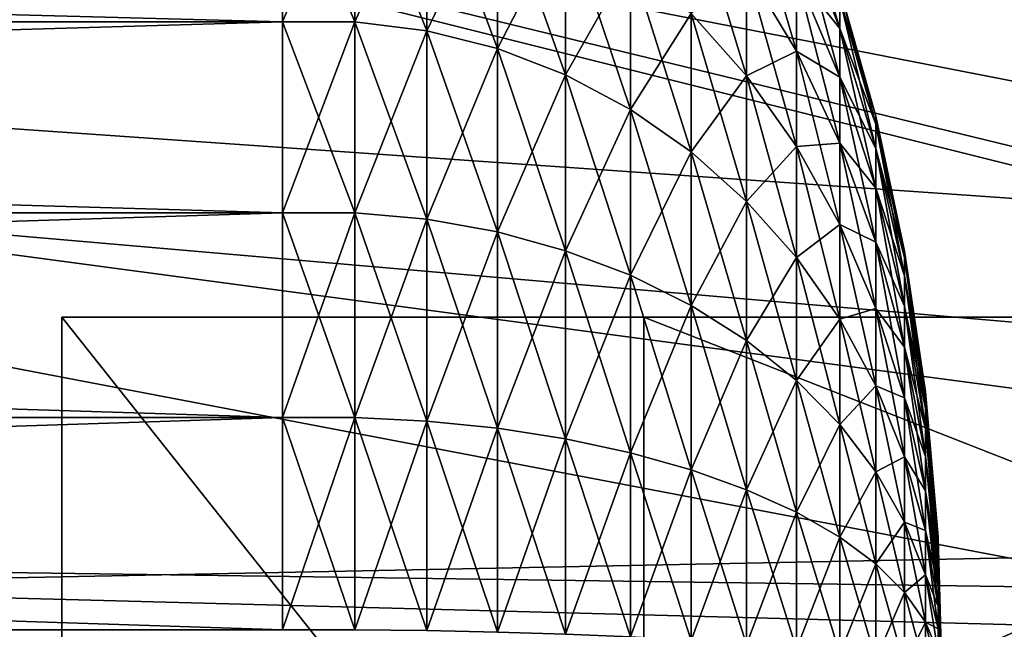
# Model space of a CAD drawing. Extents: x -0.74 to 1.08, y -1.83 to 1.83.
# Drawn here: x 0.21 to 0.25, y 1.35 to 1.38 of the extents above; entities that cross this region are included whole.
import ezdxf

# ---------------------------------------------------------------- set-up
doc = ezdxf.new("R2010")
doc.units = 0
doc.header["$MEASUREMENT"] = 0
doc.layers.get('0').update_dxf_attribs({"linetype": 'CONTINUOUS'})

msp = doc.modelspace()

# ---------------------------------------------------------------- linework, layer by layer
for points in [[(0.1995, 1.418546, 0.297331), (0.206196, 1.433465, 0.30042), (0.301165, 1.375289, 0.344237)], [(0.206196, 1.433465, 0.30042), (0.303596, 1.379601, 0.345358), (0.301165, 1.375289, 0.344237)], [(0.194143, 1.402985, 0.29486), (0.1995, 1.418546, 0.297331), (0.299123, 1.370739, 0.343294)], [(0.1995, 1.418546, 0.297331), (0.301165, 1.375289, 0.344237), (0.299123, 1.370739, 0.343294)], [(0.256009, 1.370029, 0.153325), (0.124201, 1.402988, 0.26259), (0.120558, 1.379493, 0.26091)], [(0.256009, 1.370029, 0.153325), (0.258492, 1.386045, 0.154471), (0.124201, 1.402988, 0.26259)], [(0.190174, 1.386927, 0.293029), (0.194143, 1.402985, 0.29486), (0.297489, 1.365993, 0.342541)], [(0.194143, 1.402985, 0.29486), (0.299123, 1.370739, 0.343294), (0.297489, 1.365993, 0.342541)], [(0.187631, 1.370522, 0.291855), (0.190174, 1.386927, 0.293029), (0.296279, 1.361096, 0.341982)], [(0.190174, 1.386927, 0.293029), (0.297489, 1.365993, 0.342541), (0.296279, 1.361096, 0.341982)], [(0.21681, 1.378157, 0.057125), (0.21681, 1.385543, 0.051662), (-0.062961, 1.385543, 0.051662)], [(0.21681, 1.378157, 0.057125), (-0.062961, 1.385543, 0.051662), (-0.062961, 1.378157, 0.057125)], [(0.21681, 1.385543, -0.029651), (-0.062961, 1.378157, -0.035113), (-0.062961, 1.385543, -0.029651)], [(0.21681, 1.385543, -0.029651), (0.21681, 1.378157, -0.035113), (-0.062961, 1.378157, -0.035113)], [(0.21681, 1.385543, -0.029651), (0.219922, 1.385543, -0.029651), (0.219922, 1.378157, -0.035113)], [(0.21681, 1.385543, -0.029651), (0.219922, 1.378157, -0.035113), (0.21681, 1.378157, -0.035113)], [(0.21681, 1.378157, 0.057125), (0.219922, 1.378157, 0.057125), (0.219922, 1.385543, 0.051662)], [(0.21681, 1.378157, 0.057125), (0.219922, 1.385543, 0.051662), (0.21681, 1.385543, 0.051662)], [(0.219922, 1.385543, -0.029651), (0.223013, 1.385059, -0.029101), (0.223013, 1.377773, -0.03449)], [(0.219922, 1.385543, -0.029651), (0.223013, 1.377773, -0.03449), (0.219922, 1.378157, -0.035113)], [(0.219922, 1.378157, 0.057125), (0.223013, 1.385059, 0.051113), (0.219922, 1.385543, 0.051662)], [(0.219922, 1.378157, 0.057125), (0.223013, 1.377773, 0.056501), (0.223013, 1.385059, 0.051113)], [(0.223013, 1.385059, -0.029101), (0.226041, 1.384098, -0.028009), (0.226041, 1.37701, -0.033251)], [(0.223013, 1.385059, -0.029101), (0.226041, 1.37701, -0.033251), (0.223013, 1.377773, -0.03449)], [(0.223013, 1.377773, 0.056501), (0.226041, 1.384098, 0.05002), (0.223013, 1.385059, 0.051113)], [(0.236731, 1.384211, -0.00824), (0.238866, 1.380205, -0.006002), (0.238866, 1.376893, -0.010902)], [(0.236731, 1.384211, -0.00824), (0.238866, 1.376893, -0.010902), (0.236731, 1.380463, -0.013785)], [(0.238866, 1.384132, 0.005112), (0.240725, 1.379144, 0.005967), (0.240725, 1.37787, 0.001074)], [(0.238866, 1.384132, 0.005112), (0.240725, 1.37787, 0.001074), (0.238866, 1.382641, -0.000612)], [(0.223013, 1.377773, 0.056501), (0.226041, 1.37701, 0.055262), (0.226041, 1.384098, 0.05002)], [(0.226041, 1.384098, -0.028009), (0.228966, 1.382672, -0.026389), (0.228966, 1.375879, -0.031413)], [(0.226041, 1.384098, -0.028009), (0.228966, 1.375879, -0.031413), (0.226041, 1.37701, -0.033251)], [(0.226041, 1.37701, 0.055262), (0.228966, 1.382672, 0.048401), (0.226041, 1.384098, 0.05002)], [(0.234347, 1.383618, -0.016333), (0.236731, 1.380463, -0.013785), (0.236731, 1.375832, -0.018617)], [(0.234347, 1.383618, -0.016333), (0.236731, 1.375832, -0.018617), (0.234347, 1.378511, -0.021661)], [(0.226041, 1.37701, 0.055262), (0.228966, 1.375879, 0.053425), (0.228966, 1.382672, 0.048401)], [(0.228966, 1.382672, -0.026389), (0.231747, 1.380802, -0.024264), (0.231747, 1.374395, -0.029002)], [(0.228966, 1.382672, -0.026389), (0.231747, 1.374395, -0.029002), (0.228966, 1.375879, -0.031413)], [(0.228966, 1.375879, 0.053425), (0.231747, 1.380802, 0.046275), (0.228966, 1.382672, 0.048401)], [(0.238866, 1.382641, -0.000612), (0.240725, 1.37787, 0.001074), (0.240725, 1.375787, -0.003534)], [(0.238866, 1.382641, -0.000612), (0.240725, 1.375787, -0.003534), (0.238866, 1.380205, -0.006002)], [(0.238866, 1.380205, 0.028013), (0.240725, 1.37787, 0.020937), (0.238866, 1.382641, 0.022623)], [(0.238866, 1.382641, 0.022623), (0.240725, 1.37787, 0.020937), (0.240725, 1.379144, 0.016044)], [(0.228966, 1.375879, 0.053425), (0.231747, 1.374395, 0.051014), (0.231747, 1.380802, 0.046275)], [(0.231747, 1.380802, -0.024264), (0.234347, 1.378511, -0.021661), (0.234347, 1.372577, -0.02605)], [(0.231747, 1.380802, -0.024264), (0.234347, 1.372577, -0.02605), (0.231747, 1.374395, -0.029002)], [(0.231747, 1.374395, 0.051014), (0.234347, 1.378511, 0.043673), (0.231747, 1.380802, 0.046275)], [(0.234347, 1.378511, 0.043673), (0.236731, 1.375832, 0.040628), (0.236731, 1.380463, 0.035796)], [(0.236731, 1.380463, -0.013785), (0.238866, 1.376893, -0.010902), (0.238866, 1.3728, -0.015172)], [(0.236731, 1.380463, -0.013785), (0.238866, 1.3728, -0.015172), (0.236731, 1.375832, -0.018617)], [(0.236731, 1.375832, 0.040628), (0.238866, 1.376893, 0.032913), (0.236731, 1.380463, 0.035796)], [(0.236731, 1.380463, 0.035796), (0.238866, 1.376893, 0.032913), (0.238866, 1.380205, 0.028013)], [(0.238866, 1.380205, -0.006002), (0.240725, 1.375787, -0.003534), (0.240725, 1.372955, -0.007723)], [(0.238866, 1.380205, -0.006002), (0.240725, 1.372955, -0.007723), (0.238866, 1.376893, -0.010902)], [(0.238866, 1.376893, 0.032913), (0.240725, 1.375787, 0.025545), (0.238866, 1.380205, 0.028013)], [(0.238866, 1.380205, 0.028013), (0.240725, 1.375787, 0.025545), (0.240725, 1.37787, 0.020937)], [(0.254941, 1.353824, 0.152832), (0.120558, 1.379493, 0.26091), (0.118991, 1.355721, 0.260187)], [(0.254941, 1.353824, 0.152832), (0.256009, 1.370029, 0.153325), (0.120558, 1.379493, 0.26091)], [(0.240725, 1.379573, 0.011006), (0.242281, 1.374109, 0.011006), (0.242281, 1.373759, 0.006891)], [(0.240725, 1.379573, 0.011006), (0.242281, 1.373759, 0.006891), (0.240725, 1.379144, 0.005967)], [(0.240725, 1.379144, 0.016044), (0.242281, 1.374109, 0.011006), (0.240725, 1.379573, 0.011006)], [(0.240725, 1.379144, 0.005967), (0.242281, 1.373759, 0.006891), (0.242281, 1.372718, 0.002894)], [(0.240725, 1.379144, 0.005967), (0.242281, 1.372718, 0.002894), (0.240725, 1.37787, 0.001074)], [(0.240725, 1.37787, 0.020937), (0.242281, 1.373759, 0.015121), (0.240725, 1.379144, 0.016044)], [(0.240725, 1.379144, 0.016044), (0.242281, 1.373759, 0.015121), (0.242281, 1.374109, 0.011006)], [(0.231747, 1.374395, 0.051014), (0.234347, 1.372577, 0.048062), (0.234347, 1.378511, 0.043673)], [(0.234347, 1.378511, -0.021661), (0.236731, 1.375832, -0.018617), (0.236731, 1.370451, -0.022597)], [(0.234347, 1.378511, -0.021661), (0.236731, 1.370451, -0.022597), (0.234347, 1.372577, -0.02605)], [(0.234347, 1.372577, 0.048062), (0.236731, 1.375832, 0.040628), (0.234347, 1.378511, 0.043673)], [(0.21681, 1.369955, 0.061261), (0.21681, 1.378157, 0.057125), (-0.062961, 1.378157, 0.057125)], [(0.21681, 1.369955, 0.061261), (-0.062961, 1.378157, 0.057125), (-0.062961, 1.369955, 0.061261)], [(0.21681, 1.378157, -0.035113), (0.21681, 1.369955, -0.039249), (-0.062961, 1.369955, -0.039249)], [(0.21681, 1.378157, -0.035113), (-0.062961, 1.369955, -0.039249), (-0.062961, 1.378157, -0.035113)], [(0.21681, 1.378157, -0.035113), (0.219922, 1.378157, -0.035113), (0.219922, 1.369955, -0.039249)], [(0.21681, 1.378157, -0.035113), (0.219922, 1.369955, -0.039249), (0.21681, 1.369955, -0.039249)], [(0.21681, 1.369955, 0.061261), (0.219922, 1.369955, 0.061261), (0.219922, 1.378157, 0.057125)], [(0.21681, 1.369955, 0.061261), (0.219922, 1.378157, 0.057125), (0.21681, 1.378157, 0.057125)], [(0.219922, 1.378157, -0.035113), (0.223013, 1.377773, -0.03449), (0.223013, 1.369681, -0.03857)], [(0.219922, 1.378157, -0.035113), (0.223013, 1.369681, -0.03857), (0.219922, 1.369955, -0.039249)], [(0.219922, 1.369955, 0.061261), (0.223013, 1.377773, 0.056501), (0.219922, 1.378157, 0.057125)], [(0.240725, 1.37787, 0.001074), (0.242281, 1.372718, 0.002894), (0.242281, 1.371017, -0.000869)], [(0.240725, 1.37787, 0.001074), (0.242281, 1.371017, -0.000869), (0.240725, 1.375787, -0.003534)], [(0.240725, 1.375787, 0.025545), (0.242281, 1.372718, 0.019117), (0.240725, 1.37787, 0.020937)], [(0.240725, 1.37787, 0.020937), (0.242281, 1.372718, 0.019117), (0.242281, 1.373759, 0.015121)], [(0.219922, 1.369955, 0.061261), (0.223013, 1.369681, 0.060581), (0.223013, 1.377773, 0.056501)], [(0.223013, 1.377773, -0.03449), (0.226041, 1.37701, -0.033251), (0.226041, 1.369139, -0.03722)], [(0.223013, 1.377773, -0.03449), (0.226041, 1.369139, -0.03722), (0.223013, 1.369681, -0.03857)], [(0.223013, 1.369681, 0.060581), (0.226041, 1.37701, 0.055262), (0.223013, 1.377773, 0.056501)], [(0.223013, 1.369681, 0.060581), (0.226041, 1.369139, 0.059231), (0.226041, 1.37701, 0.055262)], [(0.226041, 1.37701, -0.033251), (0.228966, 1.375879, -0.031413), (0.228966, 1.368335, -0.035217)], [(0.226041, 1.37701, -0.033251), (0.228966, 1.368335, -0.035217), (0.226041, 1.369139, -0.03722)], [(0.226041, 1.369139, 0.059231), (0.228966, 1.375879, 0.053425), (0.226041, 1.37701, 0.055262)], [(0.236731, 1.375832, 0.040628), (0.238866, 1.3728, 0.037184), (0.238866, 1.376893, 0.032913)], [(0.238866, 1.376893, -0.010902), (0.240725, 1.372955, -0.007723), (0.240725, 1.369457, -0.011373)], [(0.238866, 1.376893, -0.010902), (0.240725, 1.369457, -0.011373), (0.238866, 1.3728, -0.015172)], [(0.238866, 1.3728, 0.037184), (0.240725, 1.372955, 0.029734), (0.238866, 1.376893, 0.032913)], [(0.238866, 1.376893, 0.032913), (0.240725, 1.372955, 0.029734), (0.240725, 1.375787, 0.025545)], [(0.226041, 1.369139, 0.059231), (0.228966, 1.368335, 0.057229), (0.228966, 1.375879, 0.053425)], [(0.228966, 1.375879, -0.031413), (0.231747, 1.374395, -0.029002), (0.231747, 1.367279, -0.03259)], [(0.228966, 1.375879, -0.031413), (0.231747, 1.367279, -0.03259), (0.228966, 1.368335, -0.035217)], [(0.228966, 1.368335, 0.057229), (0.231747, 1.374395, 0.051014), (0.228966, 1.375879, 0.053425)], [(0.234347, 1.372577, 0.048062), (0.236731, 1.370451, 0.044608), (0.236731, 1.375832, 0.040628)], [(0.236731, 1.375832, -0.018617), (0.238866, 1.3728, -0.015172), (0.238866, 1.368044, -0.018689)], [(0.236731, 1.375832, -0.018617), (0.238866, 1.368044, -0.018689), (0.236731, 1.370451, -0.022597)], [(0.236731, 1.370451, 0.044608), (0.238866, 1.3728, 0.037184), (0.236731, 1.375832, 0.040628)], [(0.240725, 1.375787, -0.003534), (0.242281, 1.371017, -0.000869), (0.242281, 1.368704, -0.00429)], [(0.240725, 1.375787, -0.003534), (0.242281, 1.368704, -0.00429), (0.240725, 1.372955, -0.007723)], [(0.240725, 1.372955, 0.029734), (0.242281, 1.371017, 0.02288), (0.240725, 1.375787, 0.025545)], [(0.240725, 1.375787, 0.025545), (0.242281, 1.371017, 0.02288), (0.242281, 1.372718, 0.019117)], [(0.228966, 1.368335, 0.057229), (0.231747, 1.367279, 0.054601), (0.231747, 1.374395, 0.051014)], [(0.231747, 1.374395, -0.029002), (0.234347, 1.372577, -0.02605), (0.234347, 1.365986, -0.029373)], [(0.231747, 1.374395, -0.029002), (0.234347, 1.365986, -0.029373), (0.231747, 1.367279, -0.03259)], [(0.231747, 1.367279, 0.054601), (0.234347, 1.372577, 0.048062), (0.231747, 1.374395, 0.051014)], [(0.242281, 1.374109, 0.011006), (0.243513, 1.368316, 0.011006), (0.243513, 1.368049, 0.00787)], [(0.242281, 1.374109, 0.011006), (0.243513, 1.368049, 0.00787), (0.242281, 1.373759, 0.006891)], [(0.242281, 1.373759, 0.015121), (0.243513, 1.368316, 0.011006), (0.242281, 1.374109, 0.011006)], [(0.242281, 1.373759, 0.006891), (0.243513, 1.368049, 0.00787), (0.243513, 1.367256, 0.004824)], [(0.242281, 1.373759, 0.006891), (0.243513, 1.367256, 0.004824), (0.242281, 1.372718, 0.002894)], [(0.242281, 1.372718, 0.019117), (0.243513, 1.368049, 0.014142), (0.242281, 1.373759, 0.015121)], [(0.242281, 1.373759, 0.015121), (0.243513, 1.368049, 0.014142), (0.243513, 1.368316, 0.011006)], [(0.236731, 1.370451, 0.044608), (0.238866, 1.368044, 0.040701), (0.238866, 1.3728, 0.037184)], [(0.238866, 1.3728, 0.037184), (0.240725, 1.369457, 0.033385), (0.240725, 1.372955, 0.029734)], [(0.238866, 1.3728, -0.015172), (0.240725, 1.369457, -0.011373), (0.240725, 1.365391, -0.01438)], [(0.238866, 1.3728, -0.015172), (0.240725, 1.365391, -0.01438), (0.238866, 1.368044, -0.018689)], [(0.238866, 1.368044, 0.040701), (0.240725, 1.369457, 0.033385), (0.238866, 1.3728, 0.037184)], [(0.240725, 1.372955, -0.007723), (0.242281, 1.368704, -0.00429), (0.242281, 1.365847, -0.007272)], [(0.240725, 1.372955, -0.007723), (0.242281, 1.365847, -0.007272), (0.240725, 1.369457, -0.011373)], [(0.240725, 1.369457, 0.033385), (0.242281, 1.368704, 0.026302), (0.240725, 1.372955, 0.029734)], [(0.240725, 1.372955, 0.029734), (0.242281, 1.368704, 0.026302), (0.242281, 1.371017, 0.02288)], [(0.242281, 1.372718, 0.002894), (0.243513, 1.367256, 0.004824), (0.243513, 1.36596, 0.001956)], [(0.242281, 1.372718, 0.002894), (0.243513, 1.36596, 0.001956), (0.242281, 1.371017, -0.000869)], [(0.242281, 1.371017, 0.02288), (0.243513, 1.367256, 0.017187), (0.242281, 1.372718, 0.019117)], [(0.242281, 1.372718, 0.019117), (0.243513, 1.367256, 0.017187), (0.243513, 1.368049, 0.014142)], [(0.231747, 1.367279, 0.054601), (0.234347, 1.365986, 0.051385), (0.234347, 1.372577, 0.048062)], [(0.234347, 1.372577, -0.02605), (0.236731, 1.370451, -0.022597), (0.236731, 1.364474, -0.02561)], [(0.234347, 1.372577, -0.02605), (0.236731, 1.364474, -0.02561), (0.234347, 1.365986, -0.029373)], [(0.234347, 1.365986, 0.051385), (0.236731, 1.370451, 0.044608), (0.234347, 1.372577, 0.048062)], [(0.242281, 1.371017, -0.000869), (0.243513, 1.36596, 0.001956), (0.243513, 1.364197, -0.000651)], [(0.242281, 1.371017, -0.000869), (0.243513, 1.364197, -0.000651), (0.242281, 1.368704, -0.00429)], [(0.242281, 1.368704, 0.026302), (0.243513, 1.36596, 0.020055), (0.242281, 1.371017, 0.02288)], [(0.242281, 1.371017, 0.02288), (0.243513, 1.36596, 0.020055), (0.243513, 1.367256, 0.017187)], [(0.186536, 1.353923, 0.29135), (0.187631, 1.370522, 0.291855), (0.295503, 1.356092, 0.341624)], [(0.187631, 1.370522, 0.291855), (0.296279, 1.361096, 0.341982), (0.295503, 1.356092, 0.341624)], [(0.234347, 1.365986, 0.051385), (0.236731, 1.364474, 0.047622), (0.236731, 1.370451, 0.044608)], [(0.236731, 1.370451, -0.022597), (0.238866, 1.368044, -0.018689), (0.238866, 1.362763, -0.021352)], [(0.236731, 1.370451, -0.022597), (0.238866, 1.362763, -0.021352), (0.236731, 1.364474, -0.02561)], [(0.236731, 1.364474, 0.047622), (0.238866, 1.368044, 0.040701), (0.236731, 1.370451, 0.044608)], [(0.21681, 1.361171, 0.063951), (0.21681, 1.369955, 0.061261), (-0.062961, 1.369955, 0.061261)], [(0.21681, 1.361171, 0.063951), (-0.062961, 1.369955, 0.061261), (-0.062961, 1.361171, 0.063951)], [(0.21681, 1.369955, -0.039249), (0.21681, 1.361171, -0.041939), (-0.062961, 1.361171, -0.041939)], [(0.21681, 1.369955, -0.039249), (-0.062961, 1.361171, -0.041939), (-0.062961, 1.369955, -0.039249)], [(0.21681, 1.369955, -0.039249), (0.219922, 1.369955, -0.039249), (0.219922, 1.361171, -0.041939)], [(0.21681, 1.369955, -0.039249), (0.219922, 1.361171, -0.041939), (0.21681, 1.361171, -0.041939)], [(0.21681, 1.361171, 0.063951), (0.219922, 1.361171, 0.063951), (0.219922, 1.369955, 0.061261)], [(0.21681, 1.361171, 0.063951), (0.219922, 1.369955, 0.061261), (0.21681, 1.369955, 0.061261)], [(0.219922, 1.369955, -0.039249), (0.223013, 1.369681, -0.03857), (0.223013, 1.361017, -0.041223)], [(0.219922, 1.369955, -0.039249), (0.223013, 1.361017, -0.041223), (0.219922, 1.361171, -0.041939)], [(0.219922, 1.361171, 0.063951), (0.223013, 1.369681, 0.060581), (0.219922, 1.369955, 0.061261)], [(0.219922, 1.361171, 0.063951), (0.223013, 1.361017, 0.063235), (0.223013, 1.369681, 0.060581)], [(0.223013, 1.369681, -0.03857), (0.226041, 1.369139, -0.03722), (0.226041, 1.36071, -0.039801)], [(0.223013, 1.369681, -0.03857), (0.226041, 1.36071, -0.039801), (0.223013, 1.361017, -0.041223)], [(0.223013, 1.361017, 0.063235), (0.226041, 1.369139, 0.059231), (0.223013, 1.369681, 0.060581)], [(0.238866, 1.368044, 0.040701), (0.240725, 1.365391, 0.036392), (0.240725, 1.369457, 0.033385)], [(0.240725, 1.369457, -0.011373), (0.242281, 1.365847, -0.007272), (0.242281, 1.362527, -0.009728)], [(0.240725, 1.369457, -0.011373), (0.242281, 1.362527, -0.009728), (0.240725, 1.365391, -0.01438)], [(0.240725, 1.365391, 0.036392), (0.242281, 1.365847, 0.029283), (0.240725, 1.369457, 0.033385)], [(0.240725, 1.369457, 0.033385), (0.242281, 1.365847, 0.029283), (0.242281, 1.368704, 0.026302)], [(0.223013, 1.361017, 0.063235), (0.226041, 1.36071, 0.061812), (0.226041, 1.369139, 0.059231)], [(0.226041, 1.369139, -0.03722), (0.228966, 1.368335, -0.035217), (0.228966, 1.360256, -0.037691)], [(0.226041, 1.369139, -0.03722), (0.228966, 1.360256, -0.037691), (0.226041, 1.36071, -0.039801)], [(0.226041, 1.36071, 0.061812), (0.228966, 1.368335, 0.057229), (0.226041, 1.369139, 0.059231)], [(0.242281, 1.368704, -0.00429), (0.243513, 1.364197, -0.000651), (0.243513, 1.36202, -0.002923)], [(0.242281, 1.368704, -0.00429), (0.243513, 1.36202, -0.002923), (0.242281, 1.365847, -0.007272)], [(0.242281, 1.365847, 0.029283), (0.243513, 1.364197, 0.022663), (0.242281, 1.368704, 0.026302)], [(0.242281, 1.368704, 0.026302), (0.243513, 1.364197, 0.022663), (0.243513, 1.36596, 0.020055)], [(0.226041, 1.36071, 0.061812), (0.228966, 1.360256, 0.059703), (0.228966, 1.368335, 0.057229)], [(0.228966, 1.368335, -0.035217), (0.231747, 1.367279, -0.03259), (0.231747, 1.359659, -0.034924)], [(0.228966, 1.368335, -0.035217), (0.231747, 1.359659, -0.034924), (0.228966, 1.360256, -0.037691)], [(0.228966, 1.360256, 0.059703), (0.231747, 1.367279, 0.054601), (0.228966, 1.368335, 0.057229)], [(0.243513, 1.368316, 0.011006), (0.244406, 1.362272, 0.011006), (0.244406, 1.362092, 0.008891)], [(0.243513, 1.368316, 0.011006), (0.244406, 1.362092, 0.008891), (0.243513, 1.368049, 0.00787)], [(0.243513, 1.368049, 0.014142), (0.244406, 1.362272, 0.011006), (0.243513, 1.368316, 0.011006)], [(0.236731, 1.364474, 0.047622), (0.238866, 1.362763, 0.043364), (0.238866, 1.368044, 0.040701)], [(0.238866, 1.368044, -0.018689), (0.240725, 1.365391, -0.01438), (0.240725, 1.360876, -0.016657)], [(0.238866, 1.368044, -0.018689), (0.240725, 1.360876, -0.016657), (0.238866, 1.362763, -0.021352)], [(0.238866, 1.362763, 0.043364), (0.240725, 1.365391, 0.036392), (0.238866, 1.368044, 0.040701)], [(0.243513, 1.368049, 0.00787), (0.244406, 1.362092, 0.008891), (0.244406, 1.361557, 0.006838)], [(0.243513, 1.368049, 0.00787), (0.244406, 1.361557, 0.006838), (0.243513, 1.367256, 0.004824)], [(0.243513, 1.367256, 0.017187), (0.244406, 1.362092, 0.01312), (0.243513, 1.368049, 0.014142)], [(0.243513, 1.368049, 0.014142), (0.244406, 1.362092, 0.01312), (0.244406, 1.362272, 0.011006)], [(0.228966, 1.360256, 0.059703), (0.231747, 1.359659, 0.056935), (0.231747, 1.367279, 0.054601)], [(0.231747, 1.367279, -0.03259), (0.234347, 1.365986, -0.029373), (0.234347, 1.358929, -0.031535)], [(0.231747, 1.367279, -0.03259), (0.234347, 1.358929, -0.031535), (0.231747, 1.359659, -0.034924)], [(0.231747, 1.359659, 0.056935), (0.234347, 1.365986, 0.051385), (0.231747, 1.367279, 0.054601)], [(0.243513, 1.367256, 0.004824), (0.244406, 1.361557, 0.006838), (0.244406, 1.360683, 0.004904)], [(0.243513, 1.367256, 0.004824), (0.244406, 1.360683, 0.004904), (0.243513, 1.36596, 0.001956)], [(0.243513, 1.36596, 0.020055), (0.244406, 1.361557, 0.015174), (0.243513, 1.367256, 0.017187)], [(0.243513, 1.367256, 0.017187), (0.244406, 1.361557, 0.015174), (0.244406, 1.362092, 0.01312)], [(0.231747, 1.359659, 0.056935), (0.234347, 1.358929, 0.053546), (0.234347, 1.365986, 0.051385)], [(0.234347, 1.365986, -0.029373), (0.236731, 1.364474, -0.02561), (0.236731, 1.358074, -0.02757)], [(0.234347, 1.365986, -0.029373), (0.236731, 1.358074, -0.02757), (0.234347, 1.358929, -0.031535)], [(0.234347, 1.358929, 0.053546), (0.236731, 1.364474, 0.047622), (0.234347, 1.365986, 0.051385)], [(0.243513, 1.36596, 0.001956), (0.244406, 1.360683, 0.004904), (0.244406, 1.359495, 0.003146)], [(0.243513, 1.36596, 0.001956), (0.244406, 1.359495, 0.003146), (0.243513, 1.364197, -0.000651)], [(0.243513, 1.364197, 0.022663), (0.244406, 1.360683, 0.017107), (0.243513, 1.36596, 0.020055)], [(0.243513, 1.36596, 0.020055), (0.244406, 1.360683, 0.017107), (0.244406, 1.361557, 0.015174)], [(0.240725, 1.365391, 0.036392), (0.242281, 1.362527, 0.031739), (0.242281, 1.365847, 0.029283)], [(0.242281, 1.365847, -0.007272), (0.243513, 1.36202, -0.002923), (0.243513, 1.359489, -0.004795)], [(0.242281, 1.365847, -0.007272), (0.243513, 1.359489, -0.004795), (0.242281, 1.362527, -0.009728)], [(0.242281, 1.362527, 0.031739), (0.243513, 1.36202, 0.024935), (0.242281, 1.365847, 0.029283)], [(0.242281, 1.365847, 0.029283), (0.243513, 1.36202, 0.024935), (0.243513, 1.364197, 0.022663)], [(0.232316, 1.334041, -0.006441), (0.20734, 1.334041, 0.047694), (0.20734, 1.36548, 0.047694)], [(0.232316, 1.334041, -0.006441), (0.20734, 1.36548, 0.047694), (0.232316, 1.36548, -0.006441)], [(0.232316, 1.36548, -0.006441), (0.20734, 1.36548, 0.047694), (0.279027, 1.36548, 0.112434)], [(0.279027, 1.36548, 0.112434), (0.20734, 1.36548, 0.047694), (0.20734, 1.334041, 0.047694)], [(0.279027, 1.36548, 0.112434), (0.20734, 1.334041, 0.047694), (0.279027, 1.334041, 0.112434)], [(0.232316, 1.36548, -0.006441), (0.279027, 1.36548, 0.112434), (0.312457, 1.36548, 0.039977)], [(0.232316, 1.36548, -0.006441), (0.312457, 1.36548, 0.039977), (0.312457, 1.334041, 0.039977)], [(0.232316, 1.36548, -0.006441), (0.312457, 1.334041, 0.039977), (0.232316, 1.334041, -0.006441)], [(0.238866, 1.362763, 0.043364), (0.240725, 1.360876, 0.038668), (0.240725, 1.365391, 0.036392)], [(0.240725, 1.365391, -0.01438), (0.242281, 1.362527, -0.009728), (0.242281, 1.358839, -0.011587)], [(0.240725, 1.365391, -0.01438), (0.242281, 1.358839, -0.011587), (0.240725, 1.360876, -0.016657)], [(0.240725, 1.360876, 0.038668), (0.242281, 1.362527, 0.031739), (0.240725, 1.365391, 0.036392)], [(0.234347, 1.358929, 0.053546), (0.236731, 1.358074, 0.049582), (0.236731, 1.364474, 0.047622)], [(0.236731, 1.364474, -0.02561), (0.238866, 1.362763, -0.021352), (0.238866, 1.357108, -0.023084)], [(0.236731, 1.364474, -0.02561), (0.238866, 1.357108, -0.023084), (0.236731, 1.358074, -0.02757)], [(0.236731, 1.358074, 0.049582), (0.238866, 1.362763, 0.043364), (0.236731, 1.364474, 0.047622)], [(0.243513, 1.364197, -0.000651), (0.244406, 1.359495, 0.003146), (0.244406, 1.358027, 0.001614)], [(0.243513, 1.364197, -0.000651), (0.244406, 1.358027, 0.001614), (0.243513, 1.36202, -0.002923)], [(0.243513, 1.36202, 0.024935), (0.244406, 1.359495, 0.018866), (0.243513, 1.364197, 0.022663)], [(0.243513, 1.364197, 0.022663), (0.244406, 1.359495, 0.018866), (0.244406, 1.360683, 0.017107)], [(0.236731, 1.358074, 0.049582), (0.238866, 1.357108, 0.045096), (0.238866, 1.362763, 0.043364)], [(0.238866, 1.362763, -0.021352), (0.240725, 1.360876, -0.016657), (0.240725, 1.356041, -0.018137)], [(0.238866, 1.362763, -0.021352), (0.240725, 1.356041, -0.018137), (0.238866, 1.357108, -0.023084)], [(0.238866, 1.357108, 0.045096), (0.240725, 1.360876, 0.038668), (0.238866, 1.362763, 0.043364)], [(0.240725, 1.360876, 0.038668), (0.242281, 1.358839, 0.033598), (0.242281, 1.362527, 0.031739)], [(0.242281, 1.362527, -0.009728), (0.243513, 1.359489, -0.004795), (0.243513, 1.356679, -0.006212)], [(0.242281, 1.362527, -0.009728), (0.243513, 1.356679, -0.006212), (0.242281, 1.358839, -0.011587)], [(0.242281, 1.358839, 0.033598), (0.243513, 1.359489, 0.026806), (0.242281, 1.362527, 0.031739)], [(0.242281, 1.362527, 0.031739), (0.243513, 1.359489, 0.026806), (0.243513, 1.36202, 0.024935)], [(0.244406, 1.362272, 0.011006), (0.244946, 1.356059, 0.011006), (0.244946, 1.355968, 0.009941)], [(0.244406, 1.362272, 0.011006), (0.244946, 1.355968, 0.009941), (0.244406, 1.362092, 0.008891)], [(0.244406, 1.362092, 0.01312), (0.244946, 1.356059, 0.011006), (0.244406, 1.362272, 0.011006)], [(0.243513, 1.36202, -0.002923), (0.244406, 1.358027, 0.001614), (0.244406, 1.35632, 0.000352)], [(0.243513, 1.36202, -0.002923), (0.244406, 1.35632, 0.000352), (0.243513, 1.359489, -0.004795)], [(0.243513, 1.359489, 0.026806), (0.244406, 1.358027, 0.020398), (0.243513, 1.36202, 0.024935)], [(0.243513, 1.36202, 0.024935), (0.244406, 1.358027, 0.020398), (0.244406, 1.359495, 0.018866)], [(0.244406, 1.362092, 0.008891), (0.244946, 1.355968, 0.009941), (0.244946, 1.355699, 0.008907)], [(0.244406, 1.362092, 0.008891), (0.244946, 1.355699, 0.008907), (0.244406, 1.361557, 0.006838)], [(0.244406, 1.361557, 0.015174), (0.244946, 1.355968, 0.01207), (0.244406, 1.362092, 0.01312)], [(0.244406, 1.362092, 0.01312), (0.244946, 1.355968, 0.01207), (0.244946, 1.356059, 0.011006)], [(0.244406, 1.361557, 0.006838), (0.244946, 1.355699, 0.008907), (0.244946, 1.355259, 0.007934)], [(0.244406, 1.361557, 0.006838), (0.244946, 1.355259, 0.007934), (0.244406, 1.360683, 0.004904)], [(0.244406, 1.360683, 0.017107), (0.244946, 1.355699, 0.013104), (0.244406, 1.361557, 0.015174)], [(0.244406, 1.361557, 0.015174), (0.244946, 1.355699, 0.013104), (0.244946, 1.355968, 0.01207)], [(0.21681, 1.352059, 0.065117), (0.21681, 1.361171, 0.063951), (-0.062961, 1.361171, 0.063951)], [(0.21681, 1.352059, 0.065117), (-0.062961, 1.361171, 0.063951), (-0.062961, 1.352059, 0.065117)], [(0.21681, 1.361171, -0.041939), (0.21681, 1.352059, -0.043106), (-0.062961, 1.352059, -0.043106)], [(0.21681, 1.361171, -0.041939), (-0.062961, 1.352059, -0.043106), (-0.062961, 1.361171, -0.041939)], [(0.21681, 1.361171, -0.041939), (0.219922, 1.361171, -0.041939), (0.219922, 1.352059, -0.043106)], [(0.21681, 1.361171, -0.041939), (0.219922, 1.352059, -0.043106), (0.21681, 1.352059, -0.043106)], [(0.21681, 1.352059, 0.065117), (0.219922, 1.352059, 0.065117), (0.219922, 1.361171, 0.063951)], [(0.21681, 1.352059, 0.065117), (0.219922, 1.361171, 0.063951), (0.21681, 1.361171, 0.063951)], [(0.219922, 1.361171, -0.041939), (0.223013, 1.361017, -0.041223), (0.223013, 1.352028, -0.042374)], [(0.219922, 1.361171, -0.041939), (0.223013, 1.352028, -0.042374), (0.219922, 1.352059, -0.043106)], [(0.219922, 1.352059, 0.065117), (0.223013, 1.361017, 0.063235), (0.219922, 1.361171, 0.063951)], [(0.219922, 1.352059, 0.065117), (0.223013, 1.352028, 0.064386), (0.223013, 1.361017, 0.063235)], [(0.223013, 1.361017, -0.041223), (0.226041, 1.36071, -0.039801), (0.226041, 1.351966, -0.040921)], [(0.223013, 1.361017, -0.041223), (0.226041, 1.351966, -0.040921), (0.223013, 1.352028, -0.042374)], [(0.223013, 1.352028, 0.064386), (0.226041, 1.36071, 0.061812), (0.223013, 1.361017, 0.063235)], [(0.223013, 1.352028, 0.064386), (0.226041, 1.351966, 0.062932), (0.226041, 1.36071, 0.061812)], [(0.226041, 1.36071, -0.039801), (0.228966, 1.360256, -0.037691), (0.228966, 1.351875, -0.038765)], [(0.226041, 1.36071, -0.039801), (0.228966, 1.351875, -0.038765), (0.226041, 1.351966, -0.040921)], [(0.226041, 1.351966, 0.062932), (0.228966, 1.360256, 0.059703), (0.226041, 1.36071, 0.061812)], [(0.238866, 1.357108, 0.045096), (0.240725, 1.356041, 0.040149), (0.240725, 1.360876, 0.038668)], [(0.240725, 1.360876, -0.016657), (0.242281, 1.358839, -0.011587), (0.242281, 1.35489, -0.012796)], [(0.240725, 1.360876, -0.016657), (0.242281, 1.35489, -0.012796), (0.240725, 1.356041, -0.018137)], [(0.240725, 1.356041, 0.040149), (0.242281, 1.358839, 0.033598), (0.240725, 1.360876, 0.038668)], [(0.244406, 1.360683, 0.004904), (0.244946, 1.355259, 0.007934), (0.244946, 1.354661, 0.007049)], [(0.244406, 1.360683, 0.004904), (0.244946, 1.354661, 0.007049), (0.244406, 1.359495, 0.003146)], [(0.244406, 1.359495, 0.018866), (0.244946, 1.355259, 0.014077), (0.244406, 1.360683, 0.017107)], [(0.244406, 1.360683, 0.017107), (0.244946, 1.355259, 0.014077), (0.244946, 1.355699, 0.013104)], [(0.226041, 1.351966, 0.062932), (0.228966, 1.351875, 0.060776), (0.228966, 1.360256, 0.059703)], [(0.228966, 1.360256, -0.037691), (0.231747, 1.359659, -0.034924), (0.231747, 1.351755, -0.035936)], [(0.228966, 1.360256, -0.037691), (0.231747, 1.351755, -0.035936), (0.228966, 1.351875, -0.038765)], [(0.228966, 1.351875, 0.060776), (0.231747, 1.359659, 0.056935), (0.228966, 1.360256, 0.059703)], [(0.228966, 1.351875, 0.060776), (0.231747, 1.351755, 0.057947), (0.231747, 1.359659, 0.056935)], [(0.231747, 1.359659, -0.034924), (0.234347, 1.358929, -0.031535), (0.234347, 1.351607, -0.032472)], [(0.231747, 1.359659, -0.034924), (0.234347, 1.351607, -0.032472), (0.231747, 1.351755, -0.035936)], [(0.231747, 1.351755, 0.057947), (0.234347, 1.358929, 0.053546), (0.231747, 1.359659, 0.056935)], [(0.242281, 1.358839, 0.033598), (0.243513, 1.356679, 0.028223), (0.243513, 1.359489, 0.026806)], [(0.243513, 1.359489, -0.004795), (0.244406, 1.35632, 0.000352), (0.244406, 1.354426, -0.000604)], [(0.243513, 1.359489, -0.004795), (0.244406, 1.354426, -0.000604), (0.243513, 1.356679, -0.006212)], [(0.243513, 1.356679, 0.028223), (0.244406, 1.35632, 0.02166), (0.243513, 1.359489, 0.026806)], [(0.243513, 1.359489, 0.026806), (0.244406, 1.35632, 0.02166), (0.244406, 1.358027, 0.020398)], [(0.244406, 1.359495, 0.003146), (0.244946, 1.354661, 0.007049), (0.244946, 1.353922, 0.006278)], [(0.244406, 1.359495, 0.003146), (0.244946, 1.353922, 0.006278), (0.244406, 1.358027, 0.001614)], [(0.244406, 1.358027, 0.020398), (0.244946, 1.354661, 0.014962), (0.244406, 1.359495, 0.018866)], [(0.244406, 1.359495, 0.018866), (0.244946, 1.354661, 0.014962), (0.244946, 1.355259, 0.014077)], [(0.231747, 1.351755, 0.057947), (0.234347, 1.351607, 0.054483), (0.234347, 1.358929, 0.053546)], [(0.234347, 1.358929, -0.031535), (0.236731, 1.358074, -0.02757), (0.236731, 1.351435, -0.02842)], [(0.234347, 1.358929, -0.031535), (0.236731, 1.351435, -0.02842), (0.234347, 1.351607, -0.032472)], [(0.234347, 1.351607, 0.054483), (0.236731, 1.358074, 0.049582), (0.234347, 1.358929, 0.053546)], [(0.240725, 1.356041, 0.040149), (0.242281, 1.35489, 0.034808), (0.242281, 1.358839, 0.033598)], [(0.242281, 1.358839, -0.011587), (0.243513, 1.356679, -0.006212), (0.243513, 1.35367, -0.007133)], [(0.242281, 1.358839, -0.011587), (0.243513, 1.35367, -0.007133), (0.242281, 1.35489, -0.012796)], [(0.242281, 1.35489, 0.034808), (0.243513, 1.356679, 0.028223), (0.242281, 1.358839, 0.033598)], [(0.234347, 1.351607, 0.054483), (0.236731, 1.351435, 0.050432), (0.236731, 1.358074, 0.049582)], [(0.236731, 1.358074, -0.02757), (0.238866, 1.357108, -0.023084), (0.238866, 1.351241, -0.023836)], [(0.236731, 1.358074, -0.02757), (0.238866, 1.351241, -0.023836), (0.236731, 1.351435, -0.02842)], [(0.236731, 1.351435, 0.050432), (0.238866, 1.357108, 0.045096), (0.236731, 1.358074, 0.049582)], [(0.244406, 1.358027, 0.001614), (0.244946, 1.353922, 0.006278), (0.244946, 1.353063, 0.005643)], [(0.244406, 1.358027, 0.001614), (0.244946, 1.353063, 0.005643), (0.244406, 1.35632, 0.000352)], [(0.244406, 1.35632, 0.02166), (0.244946, 1.353922, 0.015734), (0.244406, 1.358027, 0.020398)], [(0.244406, 1.358027, 0.020398), (0.244946, 1.353922, 0.015734), (0.244946, 1.354661, 0.014962)], [(0.236731, 1.351435, 0.050432), (0.238866, 1.351241, 0.045847), (0.238866, 1.357108, 0.045096)], [(0.238866, 1.357108, -0.023084), (0.240725, 1.356041, -0.018137), (0.240725, 1.351026, -0.01878)], [(0.238866, 1.357108, -0.023084), (0.240725, 1.351026, -0.01878), (0.238866, 1.351241, -0.023836)], [(0.238866, 1.351241, 0.045847), (0.240725, 1.356041, 0.040149), (0.238866, 1.357108, 0.045096)], [(0.242281, 1.35489, 0.034808), (0.243513, 1.35367, 0.029145), (0.243513, 1.356679, 0.028223)], [(0.243513, 1.356679, -0.006212), (0.244406, 1.354426, -0.000604), (0.244406, 1.352396, -0.001225)], [(0.243513, 1.356679, -0.006212), (0.244406, 1.352396, -0.001225), (0.243513, 1.35367, -0.007133)], [(0.243513, 1.35367, 0.029145), (0.244406, 1.354426, 0.022615), (0.243513, 1.356679, 0.028223)], [(0.243513, 1.356679, 0.028223), (0.244406, 1.354426, 0.022615), (0.244406, 1.35632, 0.02166)], [(0.244406, 1.35632, 0.000352), (0.244946, 1.353063, 0.005643), (0.244946, 1.352109, 0.005162)], [(0.244406, 1.35632, 0.000352), (0.244946, 1.352109, 0.005162), (0.244406, 1.354426, -0.000604)], [(0.244406, 1.354426, 0.022615), (0.244946, 1.353063, 0.016369), (0.244406, 1.35632, 0.02166)], [(0.244406, 1.35632, 0.02166), (0.244946, 1.353063, 0.016369), (0.244946, 1.353922, 0.015734)], [(0.186536, 1.353923, 0.29135), (0.295503, 1.356092, 0.341624), (0.295169, 1.35103, 0.34147)], [(0.238866, 1.351241, 0.045847), (0.240725, 1.351026, 0.040791), (0.240725, 1.356041, 0.040149)], [(0.240725, 1.356041, -0.018137), (0.242281, 1.35489, -0.012796), (0.242281, 1.350794, -0.013321)], [(0.240725, 1.356041, -0.018137), (0.242281, 1.350794, -0.013321), (0.240725, 1.351026, -0.01878)], [(0.240725, 1.351026, 0.040791), (0.242281, 1.35489, 0.034808), (0.240725, 1.356041, 0.040149)], [(0.244946, 1.356059, 0.011006), (0.245127, 1.349761, 0.011006), (0.244946, 1.355968, 0.009941)], [(0.244946, 1.355968, 0.01207), (0.245127, 1.349761, 0.011006), (0.244946, 1.356059, 0.011006)], [(0.244946, 1.355968, 0.009941), (0.245127, 1.349761, 0.011006), (0.244946, 1.355699, 0.008907)], [(0.244946, 1.355699, 0.013104), (0.245127, 1.349761, 0.011006), (0.244946, 1.355968, 0.01207)], [(0.255297, 1.337581, 0.152997), (0.254941, 1.353824, 0.152832), (0.118991, 1.355721, 0.260187)], [(0.255297, 1.337581, 0.152997), (0.118991, 1.355721, 0.260187), (0.119514, 1.331893, 0.260428)], [(0.244946, 1.355699, 0.008907), (0.245127, 1.349761, 0.011006), (0.244946, 1.355259, 0.007934)], [(0.244946, 1.355259, 0.014077), (0.245127, 1.349761, 0.011006), (0.244946, 1.355699, 0.013104)], [(0.244946, 1.355259, 0.007934), (0.245127, 1.349761, 0.011006), (0.244946, 1.354661, 0.007049)], [(0.244946, 1.354661, 0.014962), (0.245127, 1.349761, 0.011006), (0.244946, 1.355259, 0.014077)], [(0.240725, 1.351026, 0.040791), (0.242281, 1.350794, 0.035332), (0.242281, 1.35489, 0.034808)], [(0.242281, 1.35489, -0.012796), (0.243513, 1.35367, -0.007133), (0.243513, 1.350548, -0.007533)], [(0.242281, 1.35489, -0.012796), (0.243513, 1.350548, -0.007533), (0.242281, 1.350794, -0.013321)], [(0.242281, 1.350794, 0.035332), (0.243513, 1.35367, 0.029145), (0.242281, 1.35489, 0.034808)], [(0.244946, 1.354661, 0.007049), (0.245127, 1.349761, 0.011006), (0.244946, 1.353922, 0.006278)], [(0.244946, 1.353922, 0.015734), (0.245127, 1.349761, 0.011006), (0.244946, 1.354661, 0.014962)], [(0.243513, 1.35367, 0.029145), (0.244406, 1.352396, 0.023236), (0.244406, 1.354426, 0.022615)], [(0.244406, 1.354426, -0.000604), (0.244946, 1.352109, 0.005162), (0.244946, 1.351087, 0.004849)], [(0.244406, 1.354426, -0.000604), (0.244946, 1.351087, 0.004849), (0.244406, 1.352396, -0.001225)], [(0.244406, 1.352396, 0.023236), (0.244946, 1.352109, 0.01685), (0.244406, 1.354426, 0.022615)], [(0.244406, 1.354426, 0.022615), (0.244946, 1.352109, 0.01685), (0.244946, 1.353063, 0.016369)], [(0.186901, 1.337285, 0.291519), (0.186536, 1.353923, 0.29135), (0.295169, 1.35103, 0.34147)], [(0.244946, 1.353922, 0.006278), (0.245127, 1.349761, 0.011006), (0.244946, 1.353063, 0.005643)], [(0.244946, 1.353063, 0.016369), (0.245127, 1.349761, 0.011006), (0.244946, 1.353922, 0.015734)], [(0.242281, 1.350794, 0.035332), (0.243513, 1.350548, 0.029544), (0.243513, 1.35367, 0.029145)], [(0.243513, 1.35367, -0.007133), (0.244406, 1.352396, -0.001225), (0.244406, 1.350291, -0.001494)], [(0.243513, 1.35367, -0.007133), (0.244406, 1.350291, -0.001494), (0.243513, 1.350548, -0.007533)], [(0.243513, 1.350548, 0.029544), (0.244406, 1.352396, 0.023236), (0.243513, 1.35367, 0.029145)], [(0.244946, 1.353063, 0.005643), (0.245127, 1.349761, 0.011006), (0.244946, 1.352109, 0.005162)], [(0.244946, 1.352109, 0.01685), (0.245127, 1.349761, 0.011006), (0.244946, 1.353063, 0.016369)], [(0.243513, 1.350548, 0.029544), (0.244406, 1.350291, 0.023506), (0.244406, 1.352396, 0.023236)], [(0.244406, 1.352396, -0.001225), (0.244946, 1.351087, 0.004849), (0.244946, 1.350028, 0.004713)], [(0.244406, 1.352396, -0.001225), (0.244946, 1.350028, 0.004713), (0.244406, 1.350291, -0.001494)], [(0.244406, 1.350291, 0.023506), (0.244946, 1.351087, 0.017163), (0.244406, 1.352396, 0.023236)], [(0.244406, 1.352396, 0.023236), (0.244946, 1.351087, 0.017163), (0.244946, 1.352109, 0.01685)], [(0.244946, 1.352109, 0.005162), (0.245127, 1.349761, 0.011006), (0.244946, 1.351087, 0.004849)], [(0.244946, 1.351087, 0.017163), (0.245127, 1.349761, 0.011006), (0.244946, 1.352109, 0.01685)]]:
    msp.add_3dface(points)

doc.saveas('drawing.dxf')
